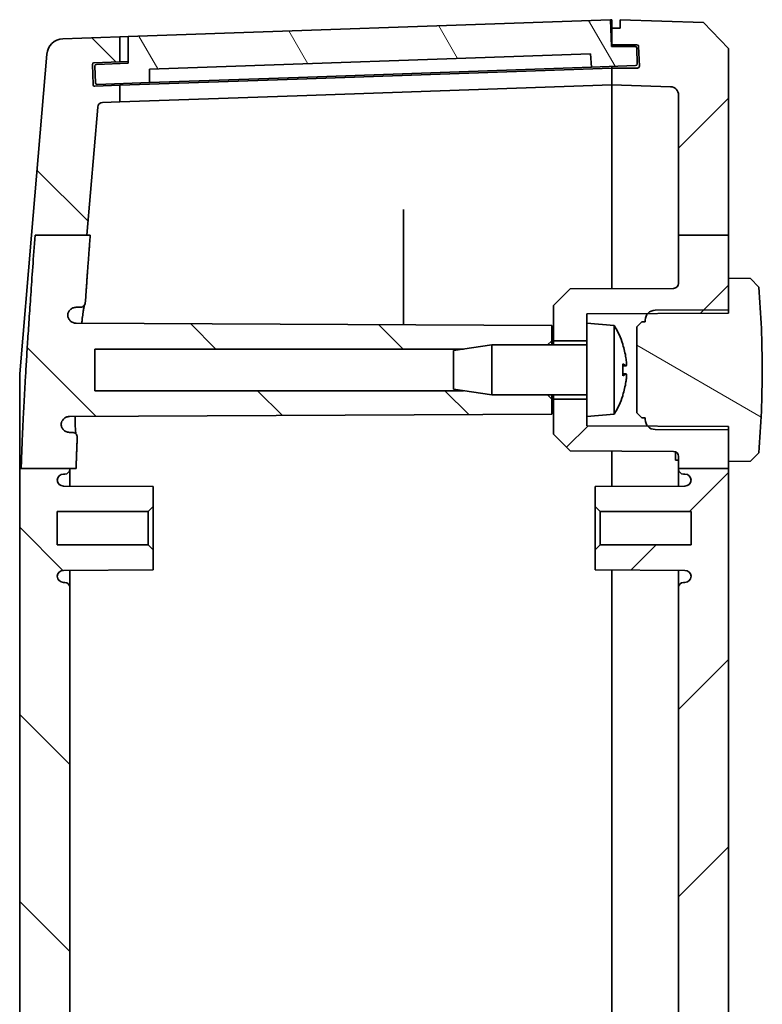
# Model space of a CAD drawing. Units: millimetres. Extents: x 36 to 5355, y 20 to 1004.
# Drawn here: x 1619 to 1663, y 519 to 578 of the extents above; entities that cross this region are included whole.
import ezdxf

# ---------------------------------------------------------------- set-up
doc = ezdxf.new("R2010")
doc.units = ezdxf.units.MM
doc.header["$LTSCALE"] = 2.5
doc.layers.add('Hatch (ISO)', color=1, linetype='Continuous', lineweight=18)
doc.layers.add('Visible (ISO)', color=7, linetype='Continuous', lineweight=35)

msp = doc.modelspace()

# ---------------------------------------------------------------- hatches: boundary and pattern name
at = {"layer": 'Hatch (ISO)'}
h = msp.add_hatch(dxfattribs=at)
h.set_pattern_fill('ANSI31', color=256, scale=63.5, angle=75.000175, style=0)
h.set_pattern_definition([(120.0002, (987.5, -1e-06), (-6.874064, -3.96877), [])])
edge = h.paths.add_edge_path()
edge.add_ellipse((1655.8529, 575.9372), major_axis=(0.0999, 0.0035), ratio=1, start_angle=0, end_angle=88)
edge.add_line((1655.8529, 576.0372), (1654.4485, 576.0372))
edge.add_line((1654.4485, 576.0372), (1654.3787, 577.6358))
edge.add_line((1654.3787, 577.6358), (1625.4662, 576.6261))
edge.add_line((1625.4662, 576.6261), (1625.4662, 575.0252))
edge.add_line((1625.4662, 575.0252), (1623.5673, 574.9588))
edge.add_ellipse((1623.5708, 574.8589), major_axis=(-0.0035, 0.0999), ratio=1, start_angle=0, end_angle=90)
edge.add_line((1623.4709, 574.8554), (1623.5058, 573.856))
edge.add_ellipse((1623.6057, 573.8595), major_axis=(-0.0999, -0.0035), ratio=1, start_angle=0, end_angle=90)
edge.add_line((1623.6092, 573.7596), (1626.7573, 573.8695))
edge.add_line((1626.7573, 573.8695), (1626.7573, 574.67))
edge.add_line((1626.7573, 574.67), (1653.1853, 575.5929))
edge.add_line((1653.1853, 575.5929), (1653.2412, 574.7943))
edge.add_line((1653.2412, 574.7943), (1655.8895, 574.8868))
edge.add_ellipse((1655.886, 574.9868), major_axis=(0.0035, -0.0999), ratio=1, start_angle=0, end_angle=90)
edge.add_line((1655.986, 574.9903), (1655.9528, 575.9407))
h = msp.add_hatch(dxfattribs=at)
h.set_pattern_fill('ANSI31', color=256, scale=63.5, style=0)
h.set_pattern_definition([(45, (987.5, -1e-06), (-5.61266, 5.61266), [])])
edge = h.paths.add_edge_path()
edge.add_line((1658.4662, 564.7137), (1661.4662, 564.7137))
edge.add_line((1661.4662, 564.7137), (1661.4662, 575.9118))
edge.add_line((1661.4662, 575.9118), (1659.9671, 577.4642))
edge.add_line((1659.9671, 577.4642), (1654.9662, 577.6388))
edge.add_line((1654.9662, 577.6388), (1654.9662, 577.1388))
edge.add_line((1654.9662, 577.1388), (1654.4662, 577.1388))
edge.add_line((1654.4662, 577.1388), (1654.4662, 576.1388))
edge.add_line((1654.4662, 576.1388), (1655.9707, 576.1388))
edge.add_ellipse((1655.9707, 576.0388), major_axis=(0, 0.1), ratio=1, start_angle=272, end_angle=360, ccw=False)
edge.add_line((1656.0707, 576.0423), (1656.1126, 574.8423))
edge.add_ellipse((1656.0126, 574.8388), major_axis=(0.0999, 0.0035), ratio=1, start_angle=268, end_angle=360, ccw=False)
edge.add_line((1656.0126, 574.7388), (1654.4662, 574.7388))
edge.add_line((1654.4662, 574.7388), (1654.4662, 573.7388))
edge.add_line((1654.4662, 573.7388), (1657.9836, 573.616))
edge.add_ellipse((1657.9662, 573.1163), major_axis=(0.0174, 0.4997), ratio=1, start_angle=272, end_angle=360, ccw=False)
edge.add_line((1658.4662, 573.1163), (1658.4662, 564.7137))
edge = h.paths.add_edge_path()
edge.add_line((1658.4662, 550.7317), (1661.4662, 550.7317))
edge.add_line((1661.4662, 550.7317), (1661.4662, 551.1388))
edge.add_line((1661.4662, 551.1388), (1661.4662, 553.0388))
edge.add_line((1661.4662, 553.0388), (1661.4662, 553.1045))
edge.add_line((1661.4662, 553.1045), (1661.4662, 553.2388))
edge.add_line((1661.4662, 553.2388), (1658.1677, 553.2561))
edge.add_line((1658.1677, 553.2561), (1657.0631, 553.2619))
edge.add_line((1657.0631, 553.2619), (1656.6806, 553.2639))
edge.add_line((1656.6806, 553.2639), (1656.6169, 553.2642))
edge.add_line((1656.6169, 553.2642), (1652.9662, 553.2833))
edge.add_line((1652.9662, 553.2833), (1652.9662, 553.8388))
edge.add_line((1652.9662, 553.8388), (1652.9662, 554.8888))
edge.add_line((1652.9662, 554.8888), (1650.9662, 554.8888))
edge.add_line((1650.9662, 554.8888), (1650.9662, 552.7888))
edge.add_line((1650.9662, 552.7888), (1651.9662, 551.7836))
edge.add_line((1651.9662, 551.7836), (1658.1677, 551.7511))
edge.add_ellipse((1658.1662, 551.4511), major_axis=(0.0016, 0.3), ratio=1, start_angle=270.3, end_angle=360, ccw=False)
edge.add_line((1658.4662, 551.4511), (1658.4662, 550.7317))
edge = h.paths.add_edge_path()
edge.add_line((1658.4662, 347.9108), (1661.4662, 347.9108))
edge.add_line((1661.4662, 347.9108), (1661.4662, 339.3658))
edge.add_line((1661.4662, 339.3658), (1659.9671, 337.8135))
edge.add_line((1659.9671, 337.8135), (1654.9662, 337.6388))
edge.add_line((1654.9662, 337.6388), (1654.9662, 338.1388))
edge.add_line((1654.9662, 338.1388), (1654.4662, 338.1388))
edge.add_line((1654.4662, 338.1388), (1654.4662, 339.1388))
edge.add_line((1654.4662, 339.1388), (1655.9707, 339.1388))
edge.add_ellipse((1655.9707, 339.2388), major_axis=(0.0999, -0.0035), ratio=1, start_angle=272, end_angle=360)
edge.add_line((1656.0707, 339.2353), (1656.1126, 340.4353))
edge.add_ellipse((1656.0126, 340.4388), major_axis=(0, 0.1), ratio=1, start_angle=268, end_angle=360)
edge.add_line((1656.0126, 340.5388), (1654.4662, 340.5388))
edge.add_line((1654.4662, 340.5388), (1654.4662, 341.5388))
edge.add_line((1654.4662, 341.5388), (1657.9836, 341.6617))
edge.add_ellipse((1657.9662, 342.1614), major_axis=(0.5, 0), ratio=1, start_angle=272, end_angle=360)
edge.add_line((1658.4662, 342.1614), (1658.4662, 347.9108))
edge = h.paths.add_edge_path()
edge.add_line((1658.4662, 564.7137), (1658.4662, 561.8265))
edge.add_ellipse((1658.1662, 561.8265), major_axis=(0.3, 0), ratio=1, start_angle=270.3, end_angle=360, ccw=False)
edge.add_line((1658.1677, 561.5265), (1651.9662, 561.4941))
edge.add_line((1651.9662, 561.4941), (1650.9662, 560.4888))
edge.add_line((1650.9662, 560.4888), (1650.9662, 558.3888))
edge.add_line((1650.9662, 558.3888), (1652.9662, 558.3888))
edge.add_line((1652.9662, 558.3888), (1652.9662, 559.4388))
edge.add_line((1652.9662, 559.4388), (1652.9662, 559.9943))
edge.add_line((1652.9662, 559.9943), (1656.6169, 560.0134))
edge.add_line((1656.6169, 560.0134), (1656.6806, 560.0138))
edge.add_line((1656.6806, 560.0138), (1657.0631, 560.0158))
edge.add_line((1657.0631, 560.0158), (1658.1677, 560.0216))
edge.add_line((1658.1677, 560.0216), (1661.4662, 560.0388))
edge.add_line((1661.4662, 560.0388), (1661.4662, 560.1731))
edge.add_line((1661.4662, 560.1731), (1661.4662, 560.2388))
edge.add_line((1661.4662, 560.2388), (1661.4662, 562.1388))
edge.add_line((1661.4662, 562.1388), (1661.4662, 564.7137))
edge.add_line((1661.4662, 564.7137), (1658.4662, 564.7137))
edge = h.paths.add_edge_path()
edge.add_line((1661.4662, 347.9108), (1661.4662, 353.1388))
edge.add_line((1661.4662, 353.1388), (1661.4662, 355.0388))
edge.add_line((1661.4662, 355.0388), (1661.4662, 355.1045))
edge.add_line((1661.4662, 355.1045), (1661.4662, 355.2388))
edge.add_line((1661.4662, 355.2388), (1658.1677, 355.2561))
edge.add_line((1658.1677, 355.2561), (1657.0631, 355.2619))
edge.add_line((1657.0631, 355.2619), (1656.6806, 355.2639))
edge.add_line((1656.6806, 355.2639), (1656.6169, 355.2642))
edge.add_line((1656.6169, 355.2642), (1652.9662, 355.2833))
edge.add_line((1652.9662, 355.2833), (1652.9662, 355.8388))
edge.add_line((1652.9662, 355.8388), (1652.9662, 356.8888))
edge.add_line((1652.9662, 356.8888), (1650.9662, 356.8888))
edge.add_line((1650.9662, 356.8888), (1650.9662, 354.7888))
edge.add_line((1650.9662, 354.7888), (1651.9662, 353.7836))
edge.add_line((1651.9662, 353.7836), (1658.1677, 353.7511))
edge.add_ellipse((1658.1662, 353.4511), major_axis=(0.0016, 0.3), ratio=1, start_angle=270.3, end_angle=360, ccw=False)
edge.add_line((1658.4662, 353.4511), (1658.4662, 347.9108))
edge.add_line((1658.4662, 347.9108), (1661.4662, 347.9108))
edge = h.paths.add_edge_path()
edge.add_line((1661.4662, 362.0388), (1661.4662, 362.1731))
edge.add_line((1661.4662, 362.1731), (1661.4662, 362.2388))
edge.add_line((1661.4662, 362.2388), (1661.4662, 364.1388))
edge.add_line((1661.4662, 364.1388), (1661.4662, 364.4825))
edge.add_line((1661.4662, 364.4825), (1658.4662, 364.4825))
edge.add_line((1658.4662, 364.4825), (1658.4662, 363.8265))
edge.add_ellipse((1658.1662, 363.8265), major_axis=(0.3, 0), ratio=1, start_angle=270.3, end_angle=360, ccw=False)
edge.add_line((1658.1677, 363.5265), (1651.9662, 363.4941))
edge.add_line((1651.9662, 363.4941), (1650.9662, 362.4888))
edge.add_line((1650.9662, 362.4888), (1650.9662, 360.3888))
edge.add_line((1650.9662, 360.3888), (1652.9662, 360.3888))
edge.add_line((1652.9662, 360.3888), (1652.9662, 361.4388))
edge.add_line((1652.9662, 361.4388), (1652.9662, 361.9943))
edge.add_line((1652.9662, 361.9943), (1656.6169, 362.0134))
edge.add_line((1656.6169, 362.0134), (1656.6806, 362.0138))
edge.add_line((1656.6806, 362.0138), (1657.0631, 362.0158))
edge.add_line((1657.0631, 362.0158), (1658.1677, 362.0216))
edge.add_line((1658.1677, 362.0216), (1661.4662, 362.0388))
edge = h.paths.add_edge_path()
edge.add_line((1658.4662, 550.7317), (1658.4662, 550.6888))
edge.add_ellipse((1658.7662, 550.6888), major_axis=(-0.3, 0), ratio=1, start_angle=0, end_angle=90)
edge.add_line((1658.7662, 550.3888), (1658.8462, 550.3888))
edge.add_ellipse((1658.8462, 550.0188), major_axis=(0, 0.37), ratio=1, start_angle=270, end_angle=360, ccw=False)
edge.add_ellipse((1658.8466, 550.037), major_axis=(0.3696, -0.0182), ratio=1, start_angle=273.115949, end_angle=360, ccw=False)
edge.add_line((1658.8486, 549.667), (1653.4662, 549.6388))
edge.add_line((1653.4662, 549.6388), (1653.4662, 548.4388))
edge.add_line((1653.4662, 548.4388), (1653.7662, 548.1388))
edge.add_line((1653.7662, 548.1388), (1659.2162, 548.1388))
edge.add_line((1659.2162, 548.1388), (1659.2162, 546.1388))
edge.add_line((1659.2162, 546.1388), (1653.7662, 546.1388))
edge.add_line((1653.7662, 546.1388), (1653.4662, 545.8388))
edge.add_line((1653.4662, 545.8388), (1653.4662, 544.6388))
edge.add_line((1653.4662, 544.6388), (1658.8486, 544.6106))
edge.add_ellipse((1658.8466, 544.2407), major_axis=(0.0019, 0.37), ratio=1, start_angle=273.115949, end_angle=360, ccw=False)
edge.add_ellipse((1658.8462, 544.2588), major_axis=(0.37, 0), ratio=1, start_angle=270, end_angle=360, ccw=False)
edge.add_line((1658.8462, 543.8888), (1658.7662, 543.8888))
edge.add_ellipse((1658.7662, 543.5888), major_axis=(0, 0.3), ratio=1, start_angle=0, end_angle=90)
edge.add_line((1658.4662, 543.5888), (1658.4662, 461.1888))
edge.add_ellipse((1658.7662, 461.1888), major_axis=(-0.3, 0), ratio=1, start_angle=0, end_angle=90)
edge.add_line((1658.7662, 460.8888), (1658.8462, 460.8888))
edge.add_ellipse((1658.8462, 460.5188), major_axis=(0, 0.37), ratio=1, start_angle=270, end_angle=360, ccw=False)
edge.add_ellipse((1658.8466, 460.537), major_axis=(0.3696, -0.0182), ratio=1, start_angle=273.115949, end_angle=360, ccw=False)
edge.add_line((1658.8486, 460.167), (1653.4662, 460.1388))
edge.add_line((1653.4662, 460.1388), (1653.4662, 458.9388))
edge.add_line((1653.4662, 458.9388), (1653.7662, 458.6388))
edge.add_line((1653.7662, 458.6388), (1659.2162, 458.6388))
edge.add_line((1659.2162, 458.6388), (1659.2162, 456.6388))
edge.add_line((1659.2162, 456.6388), (1653.7662, 456.6388))
edge.add_line((1653.7662, 456.6388), (1653.4662, 456.3388))
edge.add_line((1653.4662, 456.3388), (1653.4662, 455.1388))
edge.add_line((1653.4662, 455.1388), (1658.8486, 455.1106))
edge.add_ellipse((1658.8466, 454.7407), major_axis=(0.0019, 0.37), ratio=1, start_angle=273.115949, end_angle=360, ccw=False)
edge.add_ellipse((1658.8462, 454.7588), major_axis=(0.37, 0), ratio=1, start_angle=270, end_angle=360, ccw=False)
edge.add_line((1658.8462, 454.3888), (1658.7662, 454.3888))
edge.add_ellipse((1658.7662, 454.0888), major_axis=(0, 0.3), ratio=1, start_angle=0, end_angle=90)
edge.add_line((1658.4662, 454.0888), (1658.4662, 371.6888))
edge.add_ellipse((1658.7662, 371.6888), major_axis=(-0.3, 0), ratio=1, start_angle=0, end_angle=90)
edge.add_line((1658.7662, 371.3888), (1658.8462, 371.3888))
edge.add_ellipse((1658.8462, 371.0188), major_axis=(0, 0.37), ratio=1, start_angle=270, end_angle=360, ccw=False)
edge.add_ellipse((1658.8466, 371.037), major_axis=(0.3696, -0.0182), ratio=1, start_angle=273.115949, end_angle=360, ccw=False)
edge.add_line((1658.8486, 370.667), (1653.4662, 370.6388))
edge.add_line((1653.4662, 370.6388), (1653.4662, 369.4388))
edge.add_line((1653.4662, 369.4388), (1653.7662, 369.1388))
edge.add_line((1653.7662, 369.1388), (1659.2162, 369.1388))
edge.add_line((1659.2162, 369.1388), (1659.2162, 367.1388))
edge.add_line((1659.2162, 367.1388), (1653.7662, 367.1388))
edge.add_line((1653.7662, 367.1388), (1653.4662, 366.8388))
edge.add_line((1653.4662, 366.8388), (1653.4662, 365.6388))
edge.add_line((1653.4662, 365.6388), (1658.8486, 365.6106))
edge.add_ellipse((1658.8466, 365.2407), major_axis=(0.0019, 0.37), ratio=1, start_angle=273.115949, end_angle=360, ccw=False)
edge.add_ellipse((1658.8462, 365.2588), major_axis=(0.37, 0), ratio=1, start_angle=270, end_angle=360, ccw=False)
edge.add_line((1658.8462, 364.8888), (1658.7662, 364.8888))
edge.add_ellipse((1658.7662, 364.5888), major_axis=(0, 0.3), ratio=1, start_angle=0, end_angle=90)
edge.add_line((1658.4662, 364.5888), (1658.4662, 364.4825))
edge.add_line((1658.4662, 364.4825), (1661.4662, 364.4825))
edge.add_line((1661.4662, 364.4825), (1661.4662, 550.7317))
edge.add_line((1661.4662, 550.7317), (1658.4662, 550.7317))
h = msp.add_hatch(dxfattribs=at)
h.set_pattern_fill('ANSI31', color=256, scale=63.5, angle=90.00021, style=0)
h.set_pattern_definition([(135.0002, (987.5, -1e-06), (-5.61264, -5.61268), [])])
edge = h.paths.add_edge_path()
edge.add_line((1619.8891, 564.7137), (1622.9918, 564.7137))
edge.add_line((1622.9918, 564.7137), (1623.6427, 572.398))
edge.add_ellipse((1623.9416, 572.3727), major_axis=(-0.2989, 0.0253), ratio=1, start_angle=276.841225, end_angle=360, ccw=False)
edge.add_line((1623.9311, 572.6725), (1624.9662, 572.7087))
edge.add_line((1624.9662, 572.7087), (1624.9662, 573.7069))
edge.add_line((1624.9662, 573.7069), (1623.4684, 573.6546))
edge.add_ellipse((1623.4649, 573.7545), major_axis=(0.0035, -0.0999), ratio=1, start_angle=270, end_angle=360, ccw=False)
edge.add_line((1623.3649, 573.751), (1623.3231, 574.9503))
edge.add_ellipse((1623.423, 574.9538), major_axis=(-0.0999, -0.0035), ratio=1, start_angle=270, end_angle=360, ccw=False)
edge.add_line((1623.4195, 575.0537), (1624.9662, 575.1078))
edge.add_line((1624.9662, 575.1078), (1624.9662, 576.6087))
edge.add_line((1624.9662, 576.6087), (1621.5518, 576.4894))
edge.add_ellipse((1621.5867, 575.49), major_axis=(-0.0349, 0.9994), ratio=1, start_angle=0, end_angle=83.158775)
edge.add_line((1620.5903, 575.5744), (1619.6704, 564.7137))
edge.add_line((1619.6704, 564.7137), (1619.8891, 564.7137))
edge = h.paths.add_edge_path()
edge.add_line((1645.575, 357.3888), (1647.2662, 357.1388))
edge.add_line((1647.2662, 357.1388), (1650.6162, 357.1388))
edge.add_line((1650.6162, 357.1388), (1650.8662, 356.8888))
edge.add_line((1650.8662, 356.8888), (1650.8662, 355.9888))
edge.add_line((1650.8662, 355.9888), (1622.3433, 355.8395))
edge.add_spline(control_points=[(1622.3433, 355.8395), (1622.278, 355.8391), (1622.2134, 355.8261), (1622.093, 355.7759), (1622.0382, 355.7393), (1621.946, 355.6472), (1621.9093, 355.5927), (1621.8605, 355.4762), (1621.8474, 355.4159), (1621.8455, 355.3547)], knot_values=[-0.0770439, -0.0770439, -0.0770439, -0.0770439, -0.0574592, -0.0574592, -0.0378929, -0.0378929, -0.0183591, -0.0183591, 0, 0, 0, 0], degree=3, periodic=0)
edge.add_spline(control_points=[(1621.8455, 355.3547), (1621.85, 355.2898), (1621.8671, 355.2264), (1621.9246, 355.1097), (1621.9645, 355.0575), (1622.0587, 354.9742), (1622.111, 354.9427), (1622.2243, 354.8998), (1622.2844, 354.8888), (1622.345, 354.8888)], knot_values=[-0.0753913, -0.0753913, -0.0753913, -0.0753913, -0.0558784, -0.0558784, -0.0363467, -0.0363467, -0.0181738, -0.0181738, 0, 0, 0, 0], degree=3, periodic=0)
edge.add_line((1622.345, 354.8888), (1622.6011, 354.8888))
edge.add_spline(control_points=[(1622.6011, 354.8888), (1622.6403, 354.8888), (1622.6791, 354.8812), (1622.7515, 354.8515), (1622.7844, 354.8297), (1622.838, 354.7768), (1622.859, 354.7469), (1622.8892, 354.6812), (1622.8982, 354.6458), (1622.9007, 354.6097)], knot_values=[-0.0451913, -0.0451913, -0.0451913, -0.0451913, -0.0334445, -0.0334445, -0.0217064, -0.0217064, -0.0108516, -0.0108516, 0, 0, 0, 0], degree=3, periodic=0)
edge.add_spline(control_points=[(1622.9007, 354.6097), (1623.1005, 351.7516), (1623.3957, 347.9108)], knot_values=[0, 0, 0, 0.3621998, 0.3621998, 0.3621998], weights=[1.2197009, 1.12035, 1], degree=2, periodic=0)
edge.add_line((1623.3957, 347.9108), (1623.2166, 347.9108))
edge.add_line((1623.2166, 347.9108), (1620.0887, 347.9108))
edge.add_spline(control_points=[(1620.0887, 347.9108), (1619.2291, 359.1799), (1619.0567, 364.4825)], knot_values=[2.7354219, 2.7354219, 2.7354219, 4.1514548, 4.1514548, 4.1514548], weights=[1, 1.4439026, 1.5849809], degree=2, periodic=0)
edge.add_line((1619.0567, 364.4825), (1621.9662, 364.4825))
edge.add_line((1621.9662, 364.4825), (1622.347, 364.4825))
edge.add_spline(control_points=[(1622.347, 364.4825), (1622.3758, 363.6261), (1622.417, 362.7021)], knot_values=[1.1523628, 1.1523628, 1.1523628, 1.4026862, 1.4026862, 1.4026862], weights=[1.6172164, 1.5902442, 1.5532419], degree=2, periodic=0)
edge.add_spline(control_points=[(1622.417, 362.7021), (1622.4187, 362.6632), (1622.4128, 362.6243), (1622.3864, 362.5509), (1622.3662, 362.5171), (1622.3139, 362.4591), (1622.2823, 362.4355), (1622.2267, 362.4088), (1622.2054, 362.4014), (1622.1615, 362.3914), (1622.139, 362.3888), (1622.1165, 362.3888)], knot_values=[-0.048636, -0.048636, -0.048636, -0.048636, -0.0369455, -0.0369455, -0.0252448, -0.0252448, -0.0135123, -0.0135123, -0.0067576, -0.0067576, 0, 0, 0, 0], degree=3, periodic=0)
edge.add_line((1622.1165, 362.3888), (1621.9531, 362.3888))
edge.add_spline(control_points=[(1621.9531, 362.3888), (1621.8877, 362.3888), (1621.823, 362.3761), (1621.7021, 362.3264), (1621.6471, 362.29), (1621.5542, 362.1983), (1621.5172, 362.1439), (1621.477, 362.0493), (1621.4663, 362.0133), (1621.4531, 361.9394), (1621.4507, 361.9018), (1621.4525, 361.8643)], knot_values=[-0.0812917, -0.0812917, -0.0812917, -0.0812917, -0.0616767, -0.0616767, -0.0420793, -0.0420793, -0.0225189, -0.0225189, -0.0112582, -0.0112582, 0, 0, 0, 0], degree=3, periodic=0)
edge.add_spline(control_points=[(1621.4525, 361.8643), (1621.4624, 361.8001), (1621.4847, 361.7385), (1621.5518, 361.627), (1621.5959, 361.5784), (1621.6908, 361.5078), (1621.7382, 361.483), (1621.8392, 361.4493), (1621.8921, 361.4405), (1621.9453, 361.4403)], knot_values=[-0.0709411, -0.0709411, -0.0709411, -0.0709411, -0.0514524, -0.0514524, -0.0319324, -0.0319324, -0.0159745, -0.0159745, 0, 0, 0, 0], degree=3, periodic=0)
edge.add_line((1621.9453, 361.4403), (1650.8662, 361.2888))
edge.add_line((1650.8662, 361.2888), (1650.8662, 360.3888))
edge.add_line((1650.8662, 360.3888), (1650.6162, 360.1388))
edge.add_line((1650.6162, 360.1388), (1647.2662, 360.1388))
edge.add_line((1647.2662, 360.1388), (1645.575, 359.8888))
edge.add_line((1645.575, 359.8888), (1623.4662, 359.8888))
edge.add_line((1623.4662, 359.8888), (1623.4662, 357.3888))
edge.add_line((1623.4662, 357.3888), (1645.575, 357.3888))
edge = h.paths.add_edge_path()
edge.add_line((1623.6427, 342.8796), (1623.2166, 347.9108))
edge.add_line((1623.2166, 347.9108), (1620.0887, 347.9108))
edge.add_line((1620.0887, 347.9108), (1619.8951, 347.9108))
edge.add_line((1619.8951, 347.9108), (1620.5903, 339.7032))
edge.add_ellipse((1621.5867, 339.7876), major_axis=(-0.9964, -0.0844), ratio=1, start_angle=0, end_angle=83.158775)
edge.add_line((1621.5518, 338.7882), (1624.9662, 338.669))
edge.add_line((1624.9662, 338.669), (1624.9662, 340.1699))
edge.add_line((1624.9662, 340.1699), (1623.4195, 340.2239))
edge.add_ellipse((1623.423, 340.3239), major_axis=(-0.0035, -0.0999), ratio=1, start_angle=270, end_angle=360, ccw=False)
edge.add_line((1623.3231, 340.3273), (1623.3649, 341.5266))
edge.add_ellipse((1623.4649, 341.5231), major_axis=(-0.0999, 0.0035), ratio=1, start_angle=270, end_angle=360, ccw=False)
edge.add_line((1623.4684, 341.6231), (1624.9662, 341.5708))
edge.add_line((1624.9662, 341.5708), (1624.9662, 342.569))
edge.add_line((1624.9662, 342.569), (1623.9311, 342.6051))
edge.add_ellipse((1623.9416, 342.905), major_axis=(-0.0105, -0.2998), ratio=1, start_angle=276.841225, end_angle=360, ccw=False)
edge = h.paths.add_edge_path()
edge.add_line((1645.575, 555.3888), (1647.2662, 555.1388))
edge.add_line((1647.2662, 555.1388), (1650.6162, 555.1388))
edge.add_line((1650.6162, 555.1388), (1650.8662, 554.8888))
edge.add_line((1650.8662, 554.8888), (1650.8662, 553.9888))
edge.add_line((1650.8662, 553.9888), (1621.9453, 553.8374))
edge.add_spline(control_points=[(1621.9453, 553.8374), (1621.8799, 553.8371), (1621.8151, 553.8239), (1621.6944, 553.7737), (1621.6396, 553.737), (1621.5559, 553.6535), (1621.5247, 553.6105), (1621.4768, 553.5162), (1621.4606, 553.4656), (1621.4525, 553.4133)], knot_values=[-0.0709472, -0.0709472, -0.0709472, -0.0709472, -0.0513141, -0.0513141, -0.0317178, -0.0317178, -0.0158541, -0.0158541, 0, 0, 0, 0], degree=3, periodic=0)
edge.add_spline(control_points=[(1621.4525, 553.4133), (1621.4494, 553.3485), (1621.4589, 553.2836), (1621.5023, 553.161), (1621.5358, 553.1045), (1621.6226, 553.0074), (1621.6752, 552.9677), (1621.7679, 552.9227), (1621.8037, 552.9101), (1621.8775, 552.8931), (1621.9153, 552.8888), (1621.9531, 552.8888)], knot_values=[-0.0812842, -0.0812842, -0.0812842, -0.0812842, -0.0617939, -0.0617939, -0.0422753, -0.0422753, -0.0227156, -0.0227156, -0.0113576, -0.0113576, 0, 0, 0, 0], degree=3, periodic=0)
edge.add_line((1621.9531, 552.8888), (1622.1165, 552.8888))
edge.add_spline(control_points=[(1622.1165, 552.8888), (1622.1557, 552.8888), (1622.1946, 552.8812), (1622.2672, 552.8514), (1622.3003, 552.8295), (1622.356, 552.7745), (1622.3781, 552.7419), (1622.4021, 552.6854), (1622.4085, 552.664), (1622.4165, 552.6201), (1622.418, 552.5978), (1622.417, 552.5756)], knot_values=[-0.0486408, -0.0486408, -0.0486408, -0.0486408, -0.0368595, -0.0368595, -0.0250973, -0.0250973, -0.0133709, -0.0133709, -0.006685, -0.006685, 0, 0, 0, 0], degree=3, periodic=0)
edge.add_spline(control_points=[(1622.417, 552.5756), (1622.3743, 551.6175), (1622.3449, 550.7317)], knot_values=[2.4248, 2.4248, 2.4248, 2.6654992, 2.6654992, 2.6654992], weights=[1.4394405, 1.4750262, 1.5006016], degree=2, periodic=0)
edge.add_line((1622.3449, 550.7317), (1621.9662, 550.7317))
edge.add_line((1621.9662, 550.7317), (1619.0547, 550.7317))
edge.add_spline(control_points=[(1619.0547, 550.7317), (1619.2087, 555.5336), (1619.8891, 564.7137)], knot_values=[0, 0, 0, 1.2059065, 1.2059065, 1.2059065], weights=[1.4735191, 1.3550526, 1], degree=2, periodic=0)
edge.add_line((1619.8891, 564.7137), (1622.9918, 564.7137))
edge.add_line((1622.9918, 564.7137), (1623.1944, 564.7137))
edge.add_spline(control_points=[(1623.1944, 564.7137), (1623.0291, 562.5036), (1622.9007, 560.6679)], knot_values=[3.3976468, 3.3976468, 3.3976468, 3.6196673, 3.6196673, 3.6196673], weights=[1, 1.069427, 1.130337], degree=2, periodic=0)
edge.add_spline(control_points=[(1622.9007, 560.6679), (1622.898, 560.629), (1622.8877, 560.591), (1622.8531, 560.521), (1622.8291, 560.4897), (1622.7726, 560.4399), (1622.7413, 560.421), (1622.6734, 560.3954), (1622.6374, 560.3888), (1622.6011, 560.3888)], knot_values=[-0.0451892, -0.0451892, -0.0451892, -0.0451892, -0.0334822, -0.0334822, -0.0217677, -0.0217677, -0.0108858, -0.0108858, 0, 0, 0, 0], degree=3, periodic=0)
edge.add_line((1622.6011, 560.3888), (1622.345, 560.3888))
edge.add_spline(control_points=[(1622.345, 560.3888), (1622.2797, 560.3888), (1622.2151, 560.3761), (1622.0944, 560.3265), (1622.0395, 560.2902), (1621.9501, 560.202), (1621.9151, 560.1521), (1621.8647, 560.0422), (1621.8497, 559.9832), (1621.8455, 559.9229)], knot_values=[-0.0753949, -0.0753949, -0.0753949, -0.0753949, -0.0558204, -0.0558204, -0.0362542, -0.0362542, -0.0181251, -0.0181251, 0, 0, 0, 0], degree=3, periodic=0)
edge.add_spline(control_points=[(1621.8455, 559.9229), (1621.8475, 559.8579), (1621.8622, 559.7939), (1621.9152, 559.6751), (1621.9531, 559.6215), (1622.0473, 559.5316), (1622.1028, 559.4963), (1622.2208, 559.4502), (1622.2818, 559.4385), (1622.3433, 559.4382)], knot_values=[-0.0770399, -0.0770399, -0.0770399, -0.0770399, -0.0575307, -0.0575307, -0.0380122, -0.0380122, -0.018465, -0.018465, 0, 0, 0, 0], degree=3, periodic=0)
edge.add_line((1622.3433, 559.4382), (1650.8662, 559.2888))
edge.add_line((1650.8662, 559.2888), (1650.8662, 558.3888))
edge.add_line((1650.8662, 558.3888), (1650.6162, 558.1388))
edge.add_line((1650.6162, 558.1388), (1647.2662, 558.1388))
edge.add_line((1647.2662, 558.1388), (1645.575, 557.8888))
edge.add_line((1645.575, 557.8888), (1623.4662, 557.8888))
edge.add_line((1623.4662, 557.8888), (1623.4662, 555.3888))
edge.add_line((1623.4662, 555.3888), (1645.575, 555.3888))
edge = h.paths.add_edge_path()
edge.add_line((1621.9662, 364.4825), (1621.9662, 364.5888))
edge.add_ellipse((1621.6662, 364.5888), major_axis=(0.3, 0), ratio=1, start_angle=0, end_angle=90)
edge.add_line((1621.6662, 364.8888), (1621.5862, 364.8888))
edge.add_ellipse((1621.5862, 365.2588), major_axis=(0, -0.37), ratio=1, start_angle=270, end_angle=360, ccw=False)
edge.add_ellipse((1621.5857, 365.2407), major_axis=(-0.3696, 0.0182), ratio=1, start_angle=273.115949, end_angle=360, ccw=False)
edge.add_line((1621.5838, 365.6106), (1626.9662, 365.6388))
edge.add_line((1626.9662, 365.6388), (1626.9662, 366.8388))
edge.add_line((1626.9662, 366.8388), (1626.6662, 367.1388))
edge.add_line((1626.6662, 367.1388), (1621.2162, 367.1388))
edge.add_line((1621.2162, 367.1388), (1621.2162, 369.1388))
edge.add_line((1621.2162, 369.1388), (1626.6662, 369.1388))
edge.add_line((1626.6662, 369.1388), (1626.9662, 369.4388))
edge.add_line((1626.9662, 369.4388), (1626.9662, 370.6388))
edge.add_line((1626.9662, 370.6388), (1621.5838, 370.667))
edge.add_ellipse((1621.5857, 371.037), major_axis=(-0.0019, -0.37), ratio=1, start_angle=273.115949, end_angle=360, ccw=False)
edge.add_ellipse((1621.5862, 371.0188), major_axis=(-0.37, 0), ratio=1, start_angle=270, end_angle=360, ccw=False)
edge.add_line((1621.5862, 371.3888), (1621.6662, 371.3888))
edge.add_ellipse((1621.6662, 371.6888), major_axis=(0, -0.3), ratio=1, start_angle=0, end_angle=90)
edge.add_line((1621.9662, 371.6888), (1621.9662, 454.0888))
edge.add_ellipse((1621.6662, 454.0888), major_axis=(0.3, 0), ratio=1, start_angle=0, end_angle=90)
edge.add_line((1621.6662, 454.3888), (1621.5862, 454.3888))
edge.add_ellipse((1621.5862, 454.7588), major_axis=(0, -0.37), ratio=1, start_angle=270, end_angle=360, ccw=False)
edge.add_ellipse((1621.5857, 454.7407), major_axis=(-0.3696, 0.0182), ratio=1, start_angle=273.115949, end_angle=360, ccw=False)
edge.add_line((1621.5838, 455.1106), (1626.9662, 455.1388))
edge.add_line((1626.9662, 455.1388), (1626.9662, 456.3388))
edge.add_line((1626.9662, 456.3388), (1626.6662, 456.6388))
edge.add_line((1626.6662, 456.6388), (1621.2162, 456.6388))
edge.add_line((1621.2162, 456.6388), (1621.2162, 458.6388))
edge.add_line((1621.2162, 458.6388), (1626.6662, 458.6388))
edge.add_line((1626.6662, 458.6388), (1626.9662, 458.9388))
edge.add_line((1626.9662, 458.9388), (1626.9662, 460.1388))
edge.add_line((1626.9662, 460.1388), (1621.5838, 460.167))
edge.add_ellipse((1621.5857, 460.537), major_axis=(-0.0019, -0.37), ratio=1, start_angle=273.115949, end_angle=360, ccw=False)
edge.add_ellipse((1621.5862, 460.5188), major_axis=(-0.37, 0), ratio=1, start_angle=270, end_angle=360, ccw=False)
edge.add_line((1621.5862, 460.8888), (1621.6662, 460.8888))
edge.add_ellipse((1621.6662, 461.1888), major_axis=(0, -0.3), ratio=1, start_angle=0, end_angle=90)
edge.add_line((1621.9662, 461.1888), (1621.9662, 543.5888))
edge.add_ellipse((1621.6662, 543.5888), major_axis=(0.3, 0), ratio=1, start_angle=0, end_angle=90)
edge.add_line((1621.6662, 543.8888), (1621.5862, 543.8888))
edge.add_ellipse((1621.5862, 544.2588), major_axis=(0, -0.37), ratio=1, start_angle=270, end_angle=360, ccw=False)
edge.add_ellipse((1621.5857, 544.2407), major_axis=(-0.3696, 0.0182), ratio=1, start_angle=273.115949, end_angle=360, ccw=False)
edge.add_line((1621.5838, 544.6106), (1626.9662, 544.6388))
edge.add_line((1626.9662, 544.6388), (1626.9662, 545.8388))
edge.add_line((1626.9662, 545.8388), (1626.6662, 546.1388))
edge.add_line((1626.6662, 546.1388), (1621.2162, 546.1388))
edge.add_line((1621.2162, 546.1388), (1621.2162, 548.1388))
edge.add_line((1621.2162, 548.1388), (1626.6662, 548.1388))
edge.add_line((1626.6662, 548.1388), (1626.9662, 548.4388))
edge.add_line((1626.9662, 548.4388), (1626.9662, 549.6388))
edge.add_line((1626.9662, 549.6388), (1621.5838, 549.667))
edge.add_ellipse((1621.5857, 550.037), major_axis=(-0.0019, -0.37), ratio=1, start_angle=273.115949, end_angle=360, ccw=False)
edge.add_ellipse((1621.5862, 550.0188), major_axis=(-0.37, 0), ratio=1, start_angle=270, end_angle=360, ccw=False)
edge.add_line((1621.5862, 550.3888), (1621.6662, 550.3888))
edge.add_ellipse((1621.6662, 550.6888), major_axis=(0, -0.3), ratio=1, start_angle=0, end_angle=90)
edge.add_line((1621.9662, 550.6888), (1621.9662, 550.7317))
edge.add_line((1621.9662, 550.7317), (1619.0547, 550.7317))
edge.add_line((1619.0547, 550.7317), (1618.9662, 550.7317))
edge.add_line((1618.9662, 550.7317), (1618.9662, 364.4825))
edge.add_line((1618.9662, 364.4825), (1619.0567, 364.4825))
edge.add_line((1619.0567, 364.4825), (1621.9662, 364.4825))
h = msp.add_hatch(dxfattribs=at)
h.set_pattern_fill('ANSI31', color=256, scale=63.5, angle=105.000246, style=0)
h.set_pattern_definition([(150.0002, (987.5, -1e-06), (-3.96872, -6.874094), [])])
edge = h.paths.add_edge_path()
edge.add_line((1656.2662, 559.5116), (1655.9662, 559.21))
edge.add_line((1655.9662, 559.21), (1655.9662, 554.0676))
edge.add_line((1655.9662, 554.0676), (1656.2662, 553.7661))
edge.add_line((1656.2662, 553.7661), (1656.4662, 553.765))
edge.add_line((1656.4662, 553.765), (1656.4662, 553.6619))
edge.add_ellipse((1657.0662, 553.6619), major_axis=(-0.6, 0), ratio=1, start_angle=0, end_angle=41.510666)
edge.add_ellipse((1657.0662, 553.6619), major_axis=(-0.4493, -0.3977), ratio=1, start_angle=0, end_angle=48.189334)
edge.add_line((1657.063, 553.0619), (1658.1677, 553.0561))
edge.add_line((1658.1677, 553.0561), (1661.4662, 553.0388))
edge.add_line((1661.4662, 553.0388), (1661.4662, 551.1388))
edge.add_line((1661.4662, 551.1388), (1662.7663, 551.1615))
edge.add_line((1662.7663, 551.1615), (1663.2662, 551.6702))
edge.add_ellipse((1613.4479, 556.1639), major_axis=(49.8183, -4.4936), ratio=1, start_angle=0, end_angle=5.698193)
edge.add_ellipse((1613.4479, 557.1138), major_axis=(50.0183, -0.4749), ratio=1, start_angle=0, end_angle=5.698193)
edge.add_line((1663.2662, 561.6074), (1662.7663, 562.1161))
edge.add_line((1662.7663, 562.1161), (1661.4662, 562.1388))
edge.add_line((1661.4662, 562.1388), (1661.4662, 560.2388))
edge.add_line((1661.4662, 560.2388), (1658.1677, 560.2216))
edge.add_line((1658.1677, 560.2216), (1657.063, 560.2158))
edge.add_ellipse((1657.0662, 559.6158), major_axis=(-0.0031, 0.6), ratio=1, start_angle=0, end_angle=48.189334)
edge.add_ellipse((1657.0662, 559.6158), major_axis=(-0.4493, 0.3977), ratio=1, start_angle=0, end_angle=41.510666)
edge.add_line((1656.4662, 559.6158), (1656.4662, 559.5126))
edge.add_line((1656.4662, 559.5126), (1656.2662, 559.5116))

# ---------------------------------------------------------------- linework, layer by layer
at = {"layer": 'Visible (ISO)'}
for p, q in [((1654.3787, 577.6358), (1625.4662, 576.6261)), ((1654.3787, 577.6358), (1654.4662, 577.6388)), ((1654.4485, 576.0372), (1654.3787, 577.6358)), ((1654.4662, 577.6388), (1654.4662, 577.1388)), ((1659.9671, 577.4642), (1654.9662, 577.6388)), ((1654.9662, 577.6388), (1654.9662, 577.1388)), ((1654.9662, 577.1388), (1654.4662, 577.1388)), ((1654.4662, 577.1388), (1654.4662, 576.1388)), ((1661.4662, 575.9118), (1659.9671, 577.4642)), ((1624.9662, 576.6087), (1621.5518, 576.4894)), ((1625.4662, 576.6261), (1624.9662, 576.6087)), ((1624.9662, 575.1078), (1624.9662, 576.6087)), ((1625.4662, 576.6261), (1625.4662, 575.0252)), ((1654.4441, 576.1371), (1654.4662, 576.1379)), ((1655.8529, 576.0372), (1654.4485, 576.0372)), ((1654.4662, 576.1388), (1655.9707, 576.1388)), ((1654.4662, 576.1388), (1654.4662, 576.1379)), ((1654.4662, 576.0379), (1654.4662, 576.1379)), ((1654.4662, 576.0379), (1654.4662, 576.0372)), ((1655.986, 574.9903), (1655.9528, 575.9407)), ((1656.0707, 576.0423), (1656.1126, 574.8423)), ((1661.4662, 564.7137), (1661.4662, 575.9118)), ((1620.5903, 575.5744), (1619.6704, 564.7137)), ((1626.7573, 574.67), (1653.1853, 575.5929)), ((1653.1853, 575.5929), (1653.2412, 574.7943)), ((1623.3649, 573.751), (1623.3231, 574.9503)), ((1623.4195, 575.0537), (1624.9662, 575.1078)), ((1623.4709, 574.8554), (1623.5058, 573.856)), ((1625.4662, 575.0252), (1623.5673, 574.9588)), ((1624.9662, 575.1078), (1625.4662, 575.1252)), ((1626.7573, 573.8695), (1626.7573, 574.67)), ((1654.4662, 574.7371), (1635.5935, 574.078)), ((1653.2412, 574.7943), (1635.6799, 574.1811)), ((1653.2412, 574.7943), (1655.8895, 574.8868)), ((1654.4662, 574.7388), (1654.4662, 574.8371)), ((1656.0126, 574.7388), (1654.4662, 574.7388)), ((1654.4662, 574.7388), (1654.4662, 573.7388)), ((1635.5935, 574.078), (1624.9662, 573.7069)), ((1635.6799, 574.1811), (1626.7573, 573.8695)), ((1624.9662, 573.7069), (1623.4684, 573.6546)), ((1623.6092, 573.7596), (1626.7573, 573.8695)), ((1624.9662, 572.7087), (1624.9662, 573.7069)), ((1654.4662, 573.7388), (1635.5935, 573.0798)), ((1654.4662, 573.7388), (1657.9836, 573.616)), ((1654.4662, 561.5072), (1654.4662, 573.7388)), ((1654.4662, 573.7388), (1654.4662, 561.5072)), ((1624.9662, 572.7087), (1635.5935, 573.0798)), ((1658.4662, 573.1163), (1658.4662, 564.7137)), ((1622.9918, 564.7137), (1623.6427, 572.398)), ((1623.9311, 572.6725), (1624.9662, 572.7087)), ((1641.9662, 559.3354), (1641.9662, 565.8184)), ((1618.9662, 556.3991), (1619.6704, 564.7137)), ((1619.8891, 564.7137), (1623.1944, 564.7137)), ((1658.4662, 564.7137), (1658.4662, 561.8265)), ((1658.4662, 564.7137), (1661.4662, 564.7137)), ((1661.4662, 560.0388), (1661.4662, 564.7137)), ((1662.7663, 562.1161), (1661.4662, 562.1388)), ((1661.4662, 562.1388), (1661.4662, 560.2388)), ((1663.2662, 561.6074), (1662.7663, 562.1161)), ((1651.9662, 561.4941), (1650.9662, 560.4888)), ((1658.1677, 561.5265), (1651.9662, 561.4941)), ((1622.345, 560.3888), (1622.6011, 560.3888)), ((1650.9662, 560.4888), (1650.9662, 558.3888)), ((1652.9662, 559.9943), (1661.4662, 560.0388)), ((1652.9662, 559.4388), (1652.9662, 559.9943)), ((1661.4662, 560.2388), (1657.063, 560.2158)), ((1650.8662, 559.2888), (1622.3433, 559.4382)), ((1650.8662, 558.3888), (1650.8662, 559.2888)), ((1652.9662, 559.4388), (1652.9662, 553.8388)), ((1654.6018, 559.2957), (1652.9662, 559.4388)), ((1654.6018, 559.2957), (1654.6018, 553.9819)), ((1656.2662, 559.5116), (1655.9662, 559.21)), ((1655.9662, 559.21), (1655.9662, 554.0676)), ((1656.4662, 559.5126), (1656.2662, 559.5116)), ((1656.4662, 559.6158), (1656.4662, 559.5126)), ((1644.9662, 557.7988), (1647.2662, 558.1388)), ((1647.2662, 558.1388), (1647.2662, 555.1388)), ((1652.9662, 558.1388), (1647.2662, 558.1388)), ((1650.6162, 558.1388), (1650.8662, 558.3888)), ((1650.8662, 558.1388), (1650.8662, 558.3888)), ((1650.9662, 558.3888), (1652.9662, 558.3888)), ((1650.9662, 558.1388), (1650.9662, 558.3888)), ((1655.1276, 558.1243), (1655.1276, 558.1415)), ((1623.4662, 555.3888), (1623.4662, 557.8888)), ((1623.4662, 557.8888), (1645.575, 557.8888)), ((1644.9662, 555.4788), (1644.9662, 557.7988)), ((1655.1276, 556.2937), (1655.1276, 556.984)), ((1655.3174, 556.8726), (1655.1276, 556.856)), ((1663.4684, 556.1639), (1663.4684, 557.1138)), ((1618.9662, 550.7317), (1618.9662, 556.3991)), ((1655.3174, 556.405), (1655.1276, 556.4216)), ((1645.575, 555.3888), (1623.4662, 555.3888)), ((1644.9662, 555.4788), (1647.2662, 555.1388)), ((1652.9662, 555.1388), (1647.2662, 555.1388)), ((1650.8662, 554.8888), (1650.6162, 555.1388)), ((1650.8662, 554.8888), (1650.8662, 555.1388)), ((1650.9662, 554.8888), (1650.9662, 555.1388)), ((1655.1276, 555.1362), (1655.1276, 555.1533)), ((1650.8662, 553.9888), (1650.8662, 554.8888)), ((1652.9662, 554.8888), (1650.9662, 554.8888)), ((1650.9662, 554.8888), (1650.9662, 552.7888)), ((1621.9453, 553.8374), (1650.8662, 553.9888)), ((1654.6018, 553.9819), (1652.9662, 553.8388)), ((1655.9662, 554.0676), (1656.2662, 553.7661)), ((1652.9662, 553.2833), (1652.9662, 553.8388)), ((1656.2662, 553.7661), (1656.4662, 553.765)), ((1656.4662, 553.765), (1656.4662, 553.6619)), ((1622.1165, 552.8888), (1621.9531, 552.8888)), ((1650.9662, 552.7888), (1651.9662, 551.7836)), ((1661.4662, 553.2388), (1652.9662, 553.2833)), ((1657.063, 553.0619), (1661.4662, 553.0388)), ((1661.4662, 550.7317), (1661.4662, 553.2388)), ((1661.4662, 553.0388), (1661.4662, 551.1388)), ((1651.9662, 551.7836), (1658.1677, 551.7511)), ((1654.4662, 549.6441), (1654.4662, 551.7705)), ((1654.4662, 551.7705), (1654.4662, 549.6441)), ((1658.2762, 551.7302), (1658.2762, 551.2158)), ((1662.7663, 551.1615), (1663.2662, 551.6702)), ((1658.4662, 551.2158), (1658.2762, 551.2158)), ((1658.4662, 551.4511), (1658.4662, 550.7317)), ((1661.4662, 551.1388), (1662.7663, 551.1615)), ((1618.9662, 550.7317), (1618.9662, 364.4825)), ((1619.0547, 550.7317), (1622.3449, 550.7317)), ((1621.5862, 550.3888), (1621.6662, 550.3888)), ((1621.9662, 550.6888), (1621.9662, 550.7317)), ((1621.9662, 549.665), (1621.9662, 550.6888)), ((1658.4662, 550.7317), (1658.4662, 550.6888)), ((1658.4662, 550.7317), (1661.4662, 550.7317)), ((1658.4662, 550.6888), (1658.4662, 549.665)), ((1658.7662, 550.3888), (1658.8462, 550.3888)), ((1661.4662, 364.4825), (1661.4662, 550.7317)), ((1626.9662, 549.6388), (1621.5838, 549.667)), ((1626.9662, 548.4388), (1626.9662, 549.6388)), ((1658.8486, 549.667), (1653.4662, 549.6388)), ((1653.4662, 549.6388), (1653.4662, 548.4388)), ((1621.2162, 546.1388), (1621.2162, 548.1388)), ((1621.2162, 548.1388), (1626.6662, 548.1388)), ((1626.6662, 548.1388), (1626.9662, 548.4388)), ((1626.6662, 548.1388), (1626.6662, 546.1388)), ((1626.9662, 545.8388), (1626.9662, 548.4388)), ((1653.4662, 548.4388), (1653.7662, 548.1388)), ((1653.4662, 548.4388), (1653.4662, 545.8388)), ((1653.7662, 548.1388), (1659.2162, 548.1388)), ((1653.7662, 546.1388), (1653.7662, 548.1388)), ((1659.2162, 548.1388), (1659.2162, 546.1388)), ((1626.6662, 546.1388), (1621.2162, 546.1388)), ((1626.9662, 545.8388), (1626.6662, 546.1388)), ((1626.9662, 544.6388), (1626.9662, 545.8388)), ((1653.7662, 546.1388), (1653.4662, 545.8388)), ((1653.4662, 545.8388), (1653.4662, 544.6388)), ((1659.2162, 546.1388), (1653.7662, 546.1388)), ((1621.5838, 544.6106), (1626.9662, 544.6388)), ((1621.9662, 543.5888), (1621.9662, 544.6126)), ((1653.4662, 544.6388), (1658.8486, 544.6106)), ((1654.4662, 460.1441), (1654.4662, 544.6336)), ((1654.4662, 544.6336), (1654.4662, 460.1441)), ((1658.4662, 544.6126), (1658.4662, 543.5888)), ((1621.6662, 543.8888), (1621.5862, 543.8888)), ((1658.8462, 543.8888), (1658.7662, 543.8888)), ((1621.9662, 461.1888), (1621.9662, 543.5888)), ((1658.4662, 543.5888), (1658.4662, 461.1888))]:
    msp.add_line(p, q, dxfattribs=at)
for centre, radius, start, end in [((1621.5867, 575.49), 1, 92, 175.158775), ((1655.8529, 575.9372), 0.1, 2, 90), ((1655.9707, 576.0388), 0.1, 2, 90), ((1623.423, 574.9538), 0.1, 92, 182), ((1623.5708, 574.8589), 0.1, 92, 182), ((1655.886, 574.9868), 0.1, 272, 2), ((1656.0126, 574.8388), 0.1, 270, 2), ((1623.4649, 573.7545), 0.1, 182, 272), ((1623.6057, 573.8595), 0.1, 182, 272), ((1657.9662, 573.1163), 0.5, 0, 88), ((1623.9416, 572.3727), 0.3, 92, 175.158775), ((1658.1662, 561.8265), 0.3, 270.3, 0), ((1613.4479, 557.1138), 50.0205, 359.455983, 5.154176), ((1657.0662, 559.6158), 0.6, 90.3, 180), ((1650.3662, 556.6388), 5, 18.040973, 32.098709), ((1654.9796, 558.1415), 0.148, 0, 18.040973), ((1613.4479, 556.1639), 50.0205, 354.845824, 0.544017), ((1650.3662, 556.6388), 5, 327.901291, 341.959027), ((1654.9796, 555.1362), 0.148, 341.959027, 0), ((1657.0662, 553.6619), 0.6, 180, 269.7), ((1658.1662, 551.4511), 0.3, 0, 89.7), ((1621.5862, 550.0188), 0.37, 90, 180), ((1621.6662, 550.6888), 0.3, 270, 0), ((1658.7662, 550.6888), 0.3, 180, 270), ((1658.8462, 550.0188), 0.37, 0, 90), ((1621.5857, 550.037), 0.37, 182.815949, 269.7), ((1658.8466, 550.037), 0.37, 270.3, 357.184051), ((1621.5857, 544.2407), 0.37, 90.3, 177.184051), ((1658.8466, 544.2407), 0.37, 2.815949, 89.7), ((1621.5862, 544.2588), 0.37, 180, 270), ((1621.6662, 543.5888), 0.3, 0, 90), ((1658.7662, 543.5888), 0.3, 90, 180), ((1658.8462, 544.2588), 0.37, 270, 0)]:
    msp.add_arc(centre, radius, start, end, dxfattribs=at)
for centre, major_axis, ratio, start_param, end_param in [((1650.3936, 556.6903), (4.4028, -2.3486), 0.982705, 0.6347698, 0.7976682), ((1650.3936, 556.3295), (4.9706, 0.4408), 0.1633855, 0.1374524, 0.3003508), ((1650.3936, 556.9481), (4.9706, -0.4408), 0.1633855, 5.9828345, 6.1457329), ((1650.3936, 556.5874), (-4.4028, -2.3486), 0.982705, 2.3439244, 2.5068229)]:
    msp.add_ellipse(centre, major_axis=major_axis, ratio=ratio, start_param=start_param, end_param=end_param, dxfattribs=at)
for points, knots in [([(1641.9662, 565.8184), (1641.9662, 565.846), (1641.9662, 565.8788), (1641.9662, 565.951), (1641.9662, 565.9896), (1641.9662, 566.0678), (1641.9662, 566.1065), (1641.9662, 566.1633), (1641.9662, 566.1829), (1641.9662, 566.2194), (1641.9662, 566.2362), (1641.9662, 566.2512)], [0, 0, 0, 0, 0.011732861, 0.011732861, 0.023459955, 0.023459955, 0.035179029, 0.035179029, 0.041833102, 0.041833102, 0.048487121, 0.048487121, 0.048487121, 0.048487121]), ([(1621.8455, 559.9229), (1621.8497, 559.9832), (1621.8647, 560.0422), (1621.9151, 560.1521), (1621.9501, 560.202), (1622.0395, 560.2902), (1622.0944, 560.3265), (1622.2151, 560.3761), (1622.2797, 560.3888), (1622.345, 560.3888)], [-0.075394864, -0.075394864, -0.075394864, -0.075394864, -0.057269797, -0.057269797, -0.039140619, -0.039140619, -0.019574481, -0.019574481, 0, 0, 0, 0]), ([(1622.6011, 560.3888), (1622.6374, 560.3888), (1622.6734, 560.3954), (1622.7413, 560.421), (1622.7726, 560.4399), (1622.8291, 560.4897), (1622.8531, 560.521), (1622.8877, 560.591), (1622.898, 560.629), (1622.9007, 560.6679)], [-0.045189239, -0.045189239, -0.045189239, -0.045189239, -0.034303464, -0.034303464, -0.023421543, -0.023421543, -0.011707024, -0.011707024, 0, 0, 0, 0]), ([(1622.8421, 560.5098), (1622.8396, 560.5006), (1622.8367, 560.4895), (1622.8256, 560.4418), (1622.816, 560.3944), (1622.7935, 560.2684), (1622.7803, 560.1854), (1622.7518, 559.9878), (1622.7363, 559.8713), (1622.7085, 559.647), (1622.6964, 559.5448), (1622.6841, 559.4364)], [1.68531124, 1.68531124, 1.68531124, 1.68531124, 1.70256047, 1.70256047, 1.75115345, 1.75115345, 1.80941609, 1.80941609, 1.87165699, 1.87165699, 1.91764114, 1.91764114, 1.91764114, 1.91764114]), ([(1622.6841, 559.4364), (1622.6956, 559.5373), (1622.7069, 559.6329), (1622.7343, 559.8562), (1622.7502, 559.9767), (1622.7802, 560.1851), (1622.7943, 560.2737), (1622.8194, 560.4129), (1622.8307, 560.466), (1622.8404, 560.5036), (1622.8412, 560.5067), (1622.842, 560.5096)], [3.1806947, 3.1806947, 3.1806947, 3.1806947, 3.22351263, 3.22351263, 3.28735855, 3.28735855, 3.34965975, 3.34965975, 3.40763375, 3.40763375, 3.41301924, 3.41301924, 3.41301924, 3.41301924]), ([(1622.3433, 559.4382), (1622.2818, 559.4385), (1622.2208, 559.4502), (1622.1028, 559.4963), (1622.0473, 559.5316), (1621.9531, 559.6215), (1621.9152, 559.6751), (1621.8622, 559.7939), (1621.8475, 559.8579), (1621.8455, 559.9229)], [-0.077039895, -0.077039895, -0.077039895, -0.077039895, -0.058574883, -0.058574883, -0.039027683, -0.039027683, -0.019509235, -0.019509235, 0, 0, 0, 0]), ([(1655.3074, 557.3648), (1655.3155, 557.3127), (1655.3229, 557.2553), (1655.334, 557.1457), (1655.3377, 557.0935), (1655.3409, 557.0074), (1655.3407, 556.9677), (1655.3359, 556.9081), (1655.3314, 556.8882), (1655.3209, 556.8713), (1655.3146, 556.8704), (1655.3074, 556.8775)], [0, 0, 0, 0, 0.015993988, 0.015993988, 0.031987977, 0.031987977, 0.047849477, 0.047849477, 0.063710978, 0.063710978, 0.077232455, 0.077232455, 0.077232455, 0.077232455]), ([(1655.3074, 556.4002), (1655.3155, 556.4081), (1655.3229, 556.4064), (1655.334, 556.3801), (1655.3377, 556.3555), (1655.3409, 556.2935), (1655.3407, 556.252), (1655.3359, 556.157), (1655.3314, 556.1033), (1655.3209, 556.0074), (1655.3146, 555.9596), (1655.3074, 555.9129)], [0, 0, 0, 0, 0.015993988, 0.015993988, 0.031987977, 0.031987977, 0.047849477, 0.047849477, 0.063710978, 0.063710978, 0.077232455, 0.077232455, 0.077232455, 0.077232455]), ([(1621.9531, 552.8888), (1621.9153, 552.8888), (1621.8775, 552.8931), (1621.8037, 552.9101), (1621.7679, 552.9227), (1621.6752, 552.9677), (1621.6226, 553.0074), (1621.5358, 553.1045), (1621.5023, 553.161), (1621.4589, 553.2836), (1621.4494, 553.3485), (1621.4525, 553.4133)], [-0.081284178, -0.081284178, -0.081284178, -0.081284178, -0.069926628, -0.069926628, -0.058568567, -0.058568567, -0.039008848, -0.039008848, -0.019490315, -0.019490315, 0, 0, 0, 0]), ([(1621.4525, 553.4133), (1621.4606, 553.4656), (1621.4768, 553.5162), (1621.5247, 553.6105), (1621.5559, 553.6535), (1621.6396, 553.737), (1621.6944, 553.7737), (1621.8151, 553.8239), (1621.8799, 553.8371), (1621.9453, 553.8374)], [-0.070947168, -0.070947168, -0.070947168, -0.070947168, -0.055093073, -0.055093073, -0.039229389, -0.039229389, -0.019633109, -0.019633109, 0, 0, 0, 0]), ([(1622.3433, 552.7859), (1622.341, 552.7963), (1622.3386, 552.8085), (1622.3298, 552.8601), (1622.3234, 552.91), (1622.3108, 553.0404), (1622.3051, 553.1248), (1622.296, 553.3244), (1622.293, 553.4413), (1622.2908, 553.6548), (1622.2907, 553.7447), (1622.2914, 553.8392)], [2.33444745, 2.33444745, 2.33444745, 2.33444745, 2.35180024, 2.35180024, 2.39971274, 2.39971274, 2.4564284, 2.4564284, 2.51708664, 2.51708664, 2.55694545, 2.55694545, 2.55694545, 2.55694545]), ([(1622.2914, 553.8392), (1622.2907, 553.7484), (1622.2908, 553.6619), (1622.2928, 553.4472), (1622.2959, 553.3268), (1622.3054, 553.1178), (1622.3117, 553.0284), (1622.3259, 552.8868), (1622.3339, 552.8322), (1622.3418, 552.7922), (1622.3425, 552.7891), (1622.3431, 552.7861)], [2.54138728, 2.54138728, 2.54138728, 2.54138728, 2.57968758, 2.57968758, 2.64197435, 2.64197435, 2.70262949, 2.70262949, 2.75887948, 2.75887948, 2.76387385, 2.76387385, 2.76387385, 2.76387385]), ([(1622.417, 552.5756), (1622.418, 552.5978), (1622.4165, 552.6201), (1622.4085, 552.664), (1622.4021, 552.6854), (1622.3781, 552.7419), (1622.356, 552.7745), (1622.3003, 552.8295), (1622.2672, 552.8514), (1622.1946, 552.8812), (1622.1557, 552.8888), (1622.1165, 552.8888)], [-0.048640767, -0.048640767, -0.048640767, -0.048640767, -0.041955731, -0.041955731, -0.035269823, -0.035269823, -0.023543452, -0.023543452, -0.011781247, -0.011781247, 0, 0, 0, 0])]:
    msp.add_open_spline(points, degree=3, knots=knots, dxfattribs=at)
for points, weights in [([(1619.8891, 564.7137), (1619.2087, 555.5336), (1619.0547, 550.7317)], [1, 1.35505255204, 1.47351909168]), ([(1622.9007, 560.6679), (1623.0291, 562.5036), (1623.1944, 564.7137)], [1.13033704571, 1.06942698355, 1]), ([(1622.3449, 550.7317), (1622.3743, 551.6175), (1622.417, 552.5756)], [1.50060160107, 1.47502618964, 1.43944050577]), ([(1619.0547, 550.7317), (1619.0078, 550.7317), (1618.9662, 550.7317)], [1, 1.03862066096, 1.07542237309])]:
    msp.add_rational_spline(points, weights, degree=2, dxfattribs=at)
for points in [[(1655.1204, 556.9909), (1655.1251, 556.9889), (1655.1276, 556.9864), (1655.1276, 556.984)], [(1655.1276, 556.2937), (1655.1276, 556.2913), (1655.1251, 556.2887), (1655.1204, 556.2868)]]:
    msp.add_open_spline(points, degree=3, dxfattribs=at)

doc.saveas('drawing.dxf')
